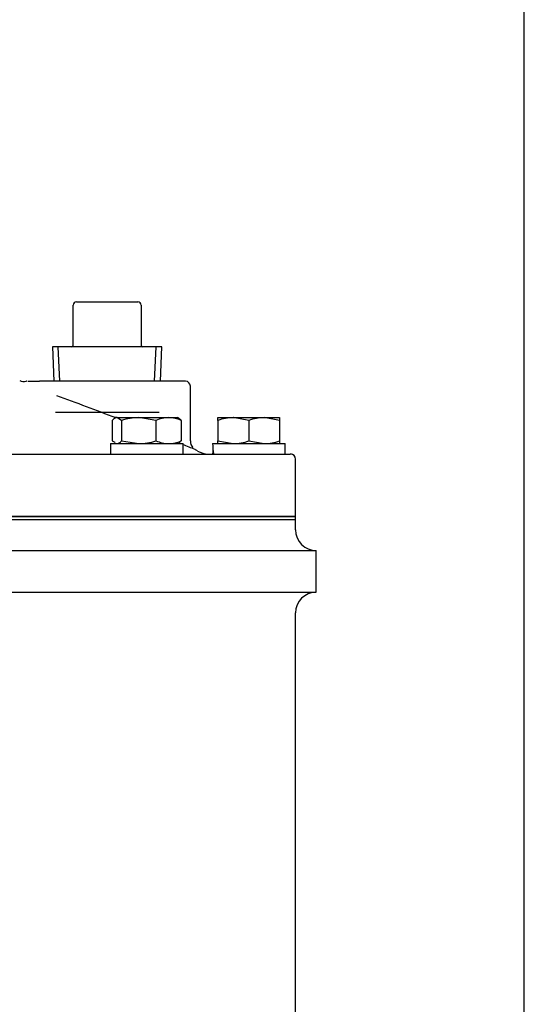
# Model space of a CAD drawing. Units: inches. Extents: x 0 to 17, y 0 to 11.
# Drawn here: x 7.7 to 8.3, y 8.4 to 9.6 of the extents above; entities that cross this region are included whole.
import ezdxf
from ezdxf.enums import TextEntityAlignment as Align

# ---------------------------------------------------------------- set-up
doc = ezdxf.new("R2010")
doc.units = ezdxf.units.IN
doc.header["$MEASUREMENT"] = 0
for name, color, linetype in [('26664007_1', 7, 'Continuous'), ('38343020', 7, 'Continuous'), ('38683657', 7, 'Continuous'), ('B0806_15991', 7, 'Continuous'), ('Default', 7, 'Continuous'), ('J08_15991', 7, 'Continuous'), ('P16_10009', 7, 'Continuous')]:
    doc.layers.add(name, color=color, linetype=linetype)
doc.styles.add('SEACAD_Arial', font='arial.ttf')
doc.dimstyles.new('Outline', dxfattribs={"dimtxt": 0.125, "dimasz": 0.25, "dimexe": 0.0625, "dimexo": 0.0625, "dimgap": 0.0625, "dimtad": 0, "dimtih": 1, "dimtoh": 1, "dimlfac": 10, "dimzin": 4, "dimdsep": 46, "dimtxsty": 'SEACAD_Arial', "dimblk1": '_SE_FILLED', "dimblk2": '_SE_FILLED', "dimsah": 1, "dimcen": 0.0625, "dimadec": 0, "dimazin": 0, "dimtfac": 1, "dimtofl": 0, "dimtmove": 0, "dimatfit": 3, "dimfxl": 0, "dimtolj": 1, "dimtzin": 4, "dimarcsym": 0})

# ---------------------------------------------------------------- blocks, each defined once
blk = doc.blocks.new('SE3')
at = {"layer": '26664007_1', "color": 7, "linetype": 'Continuous'}
for p, q in [((7.7177, 9.1936), (7.7318, 9.1936)), ((7.9072, 9.1936), (7.7318, 9.1936)), ((7.9132, 9.1219), (7.9132, 9.1876)), ((7.0959, 9.1061), (8.0334, 9.1061)), ((8.0396, 9.0311), (8.0396, 9.0999)), ((8.0396, 9.0311), (7.0896, 9.0311))]:
    blk.add_line(p, q, dxfattribs=at)
for centre, radius, start, end in [((7.7128, 9.2038), 0.0105, 242.7621, 284.9948), ((7.7167, 9.1876), 0.006, 89.9991, 100.7372), ((7.9072, 9.1876), 0.006, 0, 90), ((6.2735, 5.1292), 4.3088, 68.9124, 69.9242), ((6.2735, 5.1292), 4.3088, 67.8004, 67.8262), ((6.2735, 5.1292), 4.3088, 67.5495, 67.7619), ((7.924, 9.1213), 0.0108, 177.2195, 223.9236), ((7.5736, 8.5361), 0.671, 58.7497, 59.0378), ((7.9347, 9.1311), 0.025, 238.7497, 270), ((8.0334, 9.0999), 0.00625, 0, 90)]:
    blk.add_arc(centre, radius, start, end, dxfattribs=at)
at = {"layer": '38343020', "color": 7, "linetype": 'Continuous'}
for p, q in [((7.0896, 9.0275), (8.0396, 9.0275)), ((8.0396, 9.015), (8.0396, 9.0275)), ((7.0646, 8.99), (8.0646, 8.99)), ((8.0646, 8.94), (8.0646, 8.99)), ((7.0646, 8.94), (8.0646, 8.94)), ((8.0396, 7.7582), (8.0396, 8.915))]:
    blk.add_line(p, q, dxfattribs=at)
for centre, start, end in [((8.0646, 9.015), 180, 270), ((8.0646, 8.915), 90, 180)]:
    blk.add_arc(centre, 0.025, start, end, dxfattribs=at)
at = {"layer": '38683657', "color": 7, "linetype": 'Continuous'}
for p, q in [((7.0896, 9.0311), (8.0396, 9.0311)), ((7.0896, 9.0275), (8.0396, 9.0275)), ((8.0396, 9.0275), (8.0396, 9.0311))]:
    blk.add_line(p, q, dxfattribs=at)
at = {"layer": 'B0806_15991', "color": 7, "linetype": 'Continuous'}
for p, q in [((7.8193, 9.1465), (7.8193, 9.1219)), ((7.8236, 9.1499), (7.822, 9.1489)), ((7.8249, 9.1499), (7.8236, 9.1499)), ((7.8249, 9.1499), (7.8511, 9.1499)), ((7.8304, 9.1465), (7.8249, 9.1499)), ((7.8304, 9.1465), (7.8304, 9.1219)), ((7.8511, 9.1499), (7.887, 9.1499)), ((7.8718, 9.1465), (7.8511, 9.1499)), ((7.8718, 9.1465), (7.8718, 9.1219)), ((7.887, 9.1499), (7.8979, 9.1499)), ((7.8995, 9.1489), (7.8979, 9.1499)), ((7.9022, 9.1465), (7.9022, 9.1219)), ((7.9462, 9.1499), (7.9648, 9.1499)), ((7.9462, 9.1465), (7.9462, 9.1499)), ((7.9462, 9.1465), (7.9462, 9.1219)), ((7.9648, 9.1499), (8.002, 9.1499)), ((7.9834, 9.1465), (7.9648, 9.1499)), ((7.9834, 9.1465), (7.9834, 9.1219)), ((8.002, 9.1499), (8.0205, 9.1499)), ((8.0205, 9.1465), (8.002, 9.1499)), ((8.0205, 9.1499), (8.0205, 9.1465)), ((8.0205, 9.1465), (8.0205, 9.1219)), ((7.8193, 9.1219), (7.8223, 9.1202)), ((7.8219, 9.1196), (7.8236, 9.1186)), ((7.8304, 9.1219), (7.8511, 9.1186)), ((7.8979, 9.1186), (7.8995, 9.1196)), ((7.9022, 9.1219), (7.8992, 9.1202)), ((7.9462, 9.1186), (7.9462, 9.1219)), ((7.9462, 9.1219), (7.9648, 9.1186)), ((7.9834, 9.1219), (8.002, 9.1186)), ((8.0205, 9.1219), (8.0205, 9.1186))]:
    blk.add_line(p, q, dxfattribs=at)
for centre, radius, start, end in [((7.8518, 9.0793), 0.0706, 90.5552, 107.643), ((7.8876, 9.1107), 0.0391, 90.9035, 113.7779), ((7.8863, 9.1101), 0.0398, 66.4054, 88.9132), ((7.9655, 9.0926), 0.0573, 90.6528, 109.6034), ((8.0026, 9.0926), 0.0573, 90.6528, 109.6034), ((7.8504, 9.1892), 0.0706, 270.5552, 287.643), ((7.8876, 9.1578), 0.0391, 246.2222, 269.0964), ((7.8863, 9.1584), 0.0398, 271.087, 293.5945), ((7.9642, 9.1759), 0.0573, 270.6528, 289.6034), ((8.0013, 9.1759), 0.0573, 270.6528, 289.6034)]:
    blk.add_arc(centre, radius, start, end, dxfattribs=at)
for points, knots in [([(7.8249, 9.1499), (7.8244, 9.1499), (7.8239, 9.1498), (7.823, 9.1495), (7.8225, 9.1493), (7.8211, 9.1484), (7.8202, 9.1476), (7.8193, 9.1465)], [0, 0, 0, 0, 0.25, 0.25, 0.5, 0.5, 1, 1, 1, 1]), ([(7.8992, 9.1491), (7.8993, 9.1491), (7.8994, 9.149), (7.9004, 9.1484), (7.9013, 9.1476), (7.9022, 9.1465)], [0.4624536, 0.4624536, 0.4624536, 0.4624536, 0.5, 0.5, 1, 1, 1, 1]), ([(7.8249, 9.1186), (7.8253, 9.1186), (7.8258, 9.1187), (7.8267, 9.119), (7.8272, 9.1192), (7.8286, 9.1201), (7.8295, 9.1209), (7.8304, 9.1219)], [0, 0, 0, 0, 0.25, 0.25, 0.5, 0.5, 1, 1, 1, 1])]:
    blk.add_open_spline(points, degree=3, knots=knots, dxfattribs=at)
at = {"layer": 'J08_15991', "color": 7, "linetype": 'Continuous'}
for p, q in [((7.8171, 9.1186), (7.9044, 9.1186)), ((7.8171, 9.1186), (7.8171, 9.1061)), ((7.9044, 9.1061), (7.9044, 9.1186)), ((7.9399, 9.1186), (8.027, 9.1186)), ((8.027, 9.1061), (8.027, 9.1186))]:
    blk.add_line(p, q, dxfattribs=at)
for centre, major_axis, start_param, end_param in [((7.9834, 9.1249), (0, -0.0756), 4.795151, 4.963007), ((7.9834, 9.0999), (0, 0.0756), 1.404699, 1.488034)]:
    blk.add_ellipse(centre, major_axis=major_axis, ratio=0.57735, start_param=start_param, end_param=end_param, dxfattribs=at)
at = {"layer": 'P16_10009', "color": 7, "linetype": 'Continuous'}
for p, q in [((7.7724, 9.2371), (7.7724, 9.2851)), ((7.7764, 9.2891), (7.8499, 9.2891)), ((7.8539, 9.2851), (7.8539, 9.2371)), ((7.8789, 9.2351), (7.7474, 9.2351)), ((7.7474, 9.2351), (7.7492, 9.1936)), ((7.7562, 9.1939), (7.7544, 9.2351)), ((7.8701, 9.1939), (7.8719, 9.2351)), ((7.8771, 9.1936), (7.8789, 9.2351)), ((7.8755, 9.1561), (7.7509, 9.1561))]:
    blk.add_line(p, q, dxfattribs=at)
for centre, radius, start, end in [((7.7764, 9.2851), 0.004, 90, 180), ((7.8499, 9.2851), 0.004, 0, 90), ((7.7704, 9.2371), 0.002, 270, 0), ((7.8559, 9.2371), 0.002, 180, 270)]:
    blk.add_arc(centre, radius, start, end, dxfattribs=at)
blk = doc.blocks.new('DMBLK12')
at = {"layer": 'Default', "linetype": 'Continuous'}
for points in [[(4.0252, 10.3564), (3.7752, 10.3148), (4.0252, 10.2731)], [(8.0646, 10.3564), (8.0646, 10.2731), (8.3146, 10.3148)]]:
    blk.add_hatch(color=7, dxfattribs=at).paths.add_polyline_path(points)
at = {"layer": 'Default', "color": 7, "linetype": 'Continuous'}
for p, q in [((3.7752, 7.113), (3.7752, 10.3773)), ((8.3146, 7.4486), (8.3146, 10.3773)), ((5.1968, 10.3148), (3.7752, 10.3148)), ((8.3146, 10.3148), (6.893, 10.3148))]:
    blk.add_line(p, q, dxfattribs=at)
at = {"layer": 'Default', "color": 7, "linetype": 'Continuous', "style": 'SEACAD_Arial'}
for s, p in [('45.39', (5.3707, 10.471)), ('APPROX', (6.1077, 10.3773)), ('[', (5.2593, 10.2835)), (']', (5.9713, 10.2835)), ('1153,0', (5.3707, 10.2835))]:
    blk.add_text(s, height=0.125, dxfattribs=at).set_placement(p, align=Align.TOP_LEFT)
blk = doc.blocks.new('_SE_FILLED')
at = {"color": 0}
blk.add_line((0, 0), (-1, 0), dxfattribs=at)
blk.add_solid([(0, 0), (-1, -0.1665), (-1, 0.1665), (0, 0)], dxfattribs=at)

msp = doc.modelspace()

# ---------------------------------------------------------------- block references
at = {"layer": 'Default'}
msp.add_blockref('SE3', (0, 0), dxfattribs=at)

# ---------------------------------------------------------------- dimensions: what is measured, and where the dimension line sits
at = {"layer": 'Default', "color": 7, "linetype": 'Continuous'}
dim = msp.add_linear_dim(base=(3.7752, 10.3148), p1=(8.3146, 7.3861), p2=(3.7752, 7.0505), text='\\A1;<> APPROX', dimstyle='Outline', override={"dimpost": '\\X'}, dxfattribs=at)
dim.commit()
dim.dimension.update_dxf_attribs({"geometry": 'DMBLK12', "text_midpoint": (6.0449, 10.3148), "dimtype": 160})

doc.saveas('drawing.dxf')
